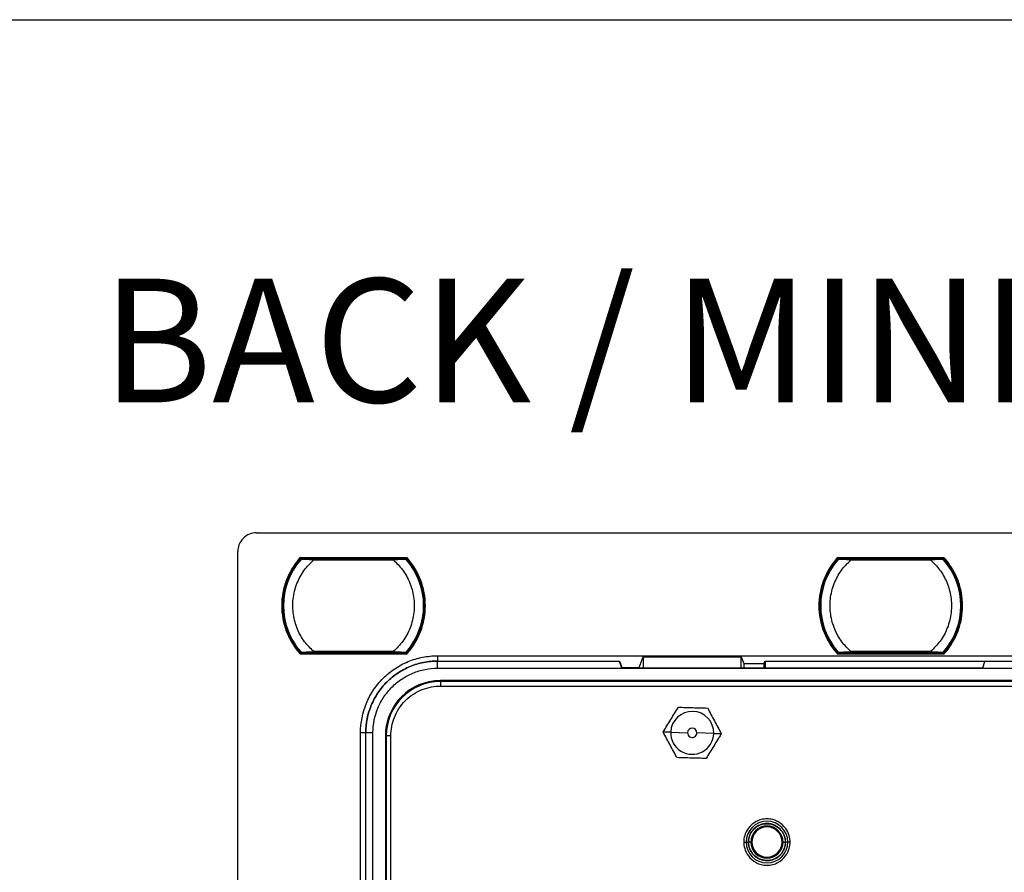
# Model space of a CAD drawing. Units: millimetres. Extents: x 69 to 1126, y 56 to 792.
# Drawn here: x 479 to 584, y 701 to 792 of the extents above; entities that cross this region are included whole.
import ezdxf

# ---------------------------------------------------------------- set-up
doc = ezdxf.new("R2010")
doc.units = ezdxf.units.MM
doc.layers.add('10', color=1, linetype='Continuous')
doc.layers.add('细实线层', color=7, linetype='Continuous')
doc.styles.add('SLDTEXTSTYLE0', font='TXT', dxfattribs={"width": 0.663})

msp = doc.modelspace()

# ---------------------------------------------------------------- linework, layer by layer
at = {"color": 7, "linetype": 'Continuous', "lineweight": 25}
for p, q in [((504.108, 737.463), (697.408, 737.463)), ((502.108, 443.363), (502.108, 735.463)), ((508.82, 734.838), (520.195, 734.838)), ((508.86, 734.748), (520.155, 734.748)), ((508.867, 734.733), (508.86, 734.748)), ((508.861, 734.726), (508.94, 734.655)), ((508.927, 734.657), (508.861, 734.716)), ((509.609, 734.737), (508.867, 734.733)), ((519.406, 734.737), (509.609, 734.737)), ((509.609, 734.737), (509.691, 734.663)), ((518.767, 734.663), (510.248, 734.663)), ((510.248, 734.573), (518.767, 734.573)), ((519.406, 734.737), (519.324, 734.663)), ((520.149, 734.733), (519.406, 734.737)), ((520.08, 734.659), (520.154, 734.726)), ((520.154, 734.716), (520.095, 734.663)), ((520.155, 734.748), (520.149, 734.733)), ((566.32, 734.838), (577.695, 734.838)), ((566.36, 734.748), (577.655, 734.748)), ((566.367, 734.733), (566.36, 734.748)), ((566.361, 734.726), (566.44, 734.655)), ((566.432, 734.653), (566.361, 734.716)), ((567.109, 734.737), (566.367, 734.733)), ((576.906, 734.737), (567.109, 734.737)), ((567.191, 734.663), (567.109, 734.737)), ((576.267, 734.663), (567.748, 734.663)), ((567.748, 734.573), (576.267, 734.573)), ((576.824, 734.663), (576.906, 734.737)), ((577.649, 734.733), (576.906, 734.737)), ((577.58, 734.659), (577.654, 734.726)), ((577.654, 734.716), (577.588, 734.657)), ((577.655, 734.748), (577.649, 734.733)), ((577.654, 734.726), (577.654, 734.716)), ((506.818, 729.663), (506.908, 729.663)), ((522.085, 729.663), (522.107, 729.663)), ((522.197, 729.663), (522.107, 729.663)), ((564.318, 729.663), (564.408, 729.663)), ((579.585, 729.663), (579.607, 729.663)), ((579.697, 729.663), (579.607, 729.663)), ((520.195, 724.488), (508.82, 724.488)), ((508.86, 724.578), (508.867, 724.593)), ((520.155, 724.578), (508.86, 724.578)), ((508.861, 724.61), (508.927, 724.669)), ((508.935, 724.667), (508.861, 724.6)), ((508.867, 724.593), (509.609, 724.589)), ((509.691, 724.663), (509.609, 724.589)), ((509.609, 724.589), (519.406, 724.589)), ((518.767, 724.753), (510.248, 724.753)), ((510.248, 724.663), (518.767, 724.663)), ((519.324, 724.663), (519.406, 724.589)), ((519.406, 724.589), (520.149, 724.593)), ((520.154, 724.6), (520.075, 724.671)), ((520.088, 724.669), (520.154, 724.61)), ((520.149, 724.593), (520.155, 724.578)), ((523.507, 724.313), (523.507, 723.749)), ((523.507, 724.313), (678.008, 724.313)), ((545.069, 723.045), (545.508, 724.207)), ((545.508, 724.207), (545.508, 723.028)), ((545.508, 724.207), (556.008, 724.207)), ((556.008, 724.207), (556.283, 723.477)), ((556.008, 723.028), (556.008, 724.207)), ((577.695, 724.488), (566.32, 724.488)), ((566.36, 724.578), (566.367, 724.593)), ((577.655, 724.578), (566.36, 724.578)), ((566.361, 724.61), (566.427, 724.669)), ((566.435, 724.667), (566.361, 724.6)), ((566.367, 724.593), (567.109, 724.589)), ((567.109, 724.589), (567.191, 724.663)), ((567.109, 724.589), (576.906, 724.589)), ((576.267, 724.753), (567.748, 724.753)), ((567.748, 724.663), (576.267, 724.663)), ((576.906, 724.589), (576.824, 724.663)), ((576.906, 724.589), (577.649, 724.593)), ((577.654, 724.6), (577.575, 724.671)), ((577.583, 724.674), (577.654, 724.61)), ((577.649, 724.593), (577.655, 724.578)), ((523.507, 722.98), (523.507, 723.749)), ((523.507, 723.749), (542.934, 723.749)), ((523.507, 723.749), (542.971, 723.749)), ((523.507, 722.98), (678.008, 722.98)), ((542.934, 723.749), (543.201, 723.028)), ((542.971, 723.749), (543.236, 723.045)), ((542.971, 723.749), (542.971, 723.649)), ((543.201, 723.028), (581.848, 723.028)), ((543.236, 723.045), (545.069, 723.045)), ((543.236, 723.045), (543.236, 723.028)), ((545.069, 723.028), (545.069, 723.045)), ((556.283, 723.477), (558.442, 723.477)), ((558.442, 723.477), (558.545, 723.749)), ((558.545, 723.749), (642.971, 723.749)), ((558.545, 723.749), (558.545, 723.028)), ((558.564, 723.702), (558.581, 723.749)), ((582.085, 723.702), (558.564, 723.702)), ((558.564, 723.702), (558.564, 723.028)), ((558.581, 723.749), (642.934, 723.749)), ((581.848, 723.028), (582.085, 723.702)), ((523.808, 721.658), (523.808, 721.554)), ((677.708, 721.658), (523.808, 721.658)), ((523.808, 721.554), (523.808, 721.062)), ((677.708, 721.554), (523.808, 721.554)), ((523.808, 721.062), (677.708, 721.062)), ((515.822, 716.063), (515.258, 716.063)), ((515.258, 462.763), (515.258, 716.063)), ((516.59, 716.063), (515.822, 716.063)), ((515.822, 462.763), (515.822, 716.063)), ((515.822, 462.763), (515.822, 716.063)), ((516.59, 462.763), (516.59, 716.063)), ((517.913, 715.763), (517.913, 463.063)), ((517.913, 715.763), (518.016, 715.763)), ((518.016, 715.763), (518.509, 715.763)), ((518.016, 715.763), (518.016, 463.063)), ((518.509, 463.063), (518.509, 715.763)), ((548.458, 716.126), (547.641, 716.149)), ((548.458, 716.126), (550.258, 716.077)), ((553.057, 716), (551.257, 716.049)), ((553.057, 716), (553.874, 715.977)), ((556.277, 704.372), (556.527, 704.372)), ((556.527, 704.372), (556.777, 704.372)), ((557.038, 704.372), (556.788, 704.372)), ((557.14, 704.372), (557.038, 704.372)), ((560.375, 704.372), (560.478, 704.372)), ((560.478, 704.372), (560.728, 704.372)), ((560.988, 704.372), (560.738, 704.372)), ((561.238, 704.372), (560.988, 704.372))]:
    msp.add_line(p, q, dxfattribs=at)
at = {"color": 7, "linetype": 'Continuous', "lineweight": 25, "flags": 128}
for points in [[(508.861, 734.726), (508.861, 734.721), (508.861, 734.716)], [(520.154, 734.716), (520.154, 734.722), (520.154, 734.726)], [(566.361, 734.726), (566.361, 734.721), (566.361, 734.716)], [(508.861, 724.61), (508.861, 724.604), (508.861, 724.6)], [(520.154, 724.6), (520.154, 724.605), (520.154, 724.61)], [(566.361, 724.61), (566.361, 724.604), (566.361, 724.6)], [(577.654, 724.6), (577.654, 724.605), (577.654, 724.61)]]:
    msp.add_lwpolyline(points, dxfattribs=at)
at = {"color": 7, "linetype": 'Continuous', "lineweight": 25}
for centre, radius, start, end in [((514.508, 729.663), 7.599, 138.00261, 180), ((514.508, 729.663), 7.577, 138.17157, 221.82843), ((514.508, 729.663), 7.5, 138.96398, 221.03602), ((514.508, 729.663), 7.5, 138.67672, 138.96398), ((514.508, 729.663), 7.5, 41.03602, 41.32326), ((514.508, 729.663), 7.577, 0, 41.82843), ((514.508, 729.663), 7.599, 0, 41.99739), ((514.508, 729.663), 7.5, 318.96398, 41.03602), ((572.008, 729.663), 7.599, 138.00261, 180), ((572.008, 729.663), 7.577, 138.17157, 221.82843), ((572.008, 729.663), 7.5, 138.96398, 221.03602), ((572.008, 729.663), 7.5, 138.67672, 138.96398), ((572.008, 729.663), 7.5, 41.03602, 41.32326), ((572.008, 729.663), 7.577, 0, 41.82843), ((572.008, 729.663), 7.599, 0, 41.99739), ((572.008, 729.663), 7.5, 318.96398, 41.03602), ((514.508, 729.663), 7.599, 180, 221.99739), ((514.508, 729.663), 7.577, 318.17157, 0), ((514.508, 729.663), 7.599, 318.00261, 0), ((572.008, 729.663), 7.599, 180, 221.99739), ((572.008, 729.663), 7.577, 318.17157, 0), ((572.008, 729.663), 7.599, 318.00261, 0), ((514.508, 729.663), 7.5, 221.03602, 221.32326), ((514.508, 729.663), 7.5, 318.6767, 318.96398), ((572.008, 729.663), 7.5, 221.03602, 221.32326), ((572.008, 729.663), 7.5, 318.6767, 318.96398), ((523.808, 715.763), 5.895, 90, 180), ((523.808, 715.763), 5.791, 90, 180), ((550.758, 716.063), 2.3, 358.4246, 178.4246), ((550.758, 716.063), 2.3, 178.4246, 358.4246), ((550.758, 716.063), 0.5, 358.4246, 178.4246), ((550.758, 716.063), 0.5, 178.4246, 358.4246), ((558.758, 704.372), 2.231, 0, 180), ((558.758, 704.372), 1.72, 0, 180), ((558.758, 704.372), 1.617, 0, 180), ((558.758, 704.372), 2.231, 180, 0), ((558.758, 704.372), 1.72, 180, 0), ((558.758, 704.372), 1.617, 180, 0)]:
    msp.add_arc(centre, radius, start, end, dxfattribs=at)
for points, knots in [([(504.108, 737.463), (503.872, 737.463), (503.618, 737.42), (503.125, 737.225), (502.889, 737.073), (502.498, 736.682), (502.345, 736.445), (502.151, 735.953), (502.108, 735.699), (502.108, 735.463)], [0, 0, 0, 0, 0.25, 0.25, 0.5, 0.5, 0.75, 0.75, 1, 1, 1, 1]), ([(508.82, 734.838), (508.509, 734.496), (508.224, 734.12), (507.723, 733.313), (507.509, 732.883), (507.164, 731.991), (507.033, 731.529), (506.86, 730.596), (506.818, 730.125), (506.818, 729.663)], [0, 0, 0, 0, 0.25, 0.25, 0.5, 0.5, 0.75, 0.75, 1, 1, 1, 1]), ([(510.248, 724.753), (509.906, 725.091), (509.196, 725.792), (508.444, 727.156), (508.006, 728.717), (507.975, 730.4), (508.381, 732.029), (509.146, 733.478), (509.89, 734.217), (510.248, 734.573)], [0, 0, 0, 0, 0.1293037, 0.2686536, 0.4149434, 0.5639299, 0.7177146, 0.8642962, 1, 1, 1, 1]), ([(508.82, 734.838), (508.824, 734.828), (508.832, 734.811), (508.841, 734.789), (508.846, 734.779), (508.848, 734.774)], [0, 0, 0, 0, 0.4098106, 0.743093, 1, 1, 1, 1]), ([(508.848, 734.774), (508.852, 734.767), (508.858, 734.752), (508.859, 734.749), (508.86, 734.748)], [0, 0, 0, 0, 0.5202994, 1, 1, 1, 1]), ([(508.888, 734.629), (508.885, 734.626), (508.881, 734.621), (508.877, 734.617), (508.875, 734.615)], [0, 0, 0, 0, 0.5584143, 1, 1, 1, 1]), ([(508.891, 734.633), (508.891, 734.632), (508.89, 734.632), (508.889, 734.63), (508.888, 734.629)], [0, 0, 0, 0, 0.5340398, 1, 1, 1, 1]), ([(508.959, 734.663), (508.952, 734.663), (508.94, 734.662), (508.922, 734.656), (508.905, 734.646), (508.896, 734.637), (508.891, 734.633)], [0, 0, 0, 0, 0.2499954, 0.4999885, 0.7499579, 1, 1, 1, 1]), ([(510.248, 734.573), (510.099, 734.58), (509.798, 734.594), (509.442, 734.61), (509.194, 734.62), (509.039, 734.627), (508.925, 734.631), (508.903, 734.632), (508.891, 734.633)], [0, 0, 0, 0, 0.2453326, 0.4927929, 0.6182604, 0.7445539, 0.8722015, 1, 1, 1, 1]), ([(508.959, 734.663), (508.979, 734.663), (509.02, 734.663), (509.234, 734.663), (509.517, 734.663), (509.862, 734.663), (510.116, 734.663), (510.248, 734.663)], [0, 0, 0, 0, 0.1825415, 0.3678549, 0.5551817, 0.7679318, 1, 1, 1, 1]), ([(518.767, 734.663), (518.929, 734.663), (519.251, 734.663), (519.664, 734.663), (519.975, 734.663), (520.029, 734.663), (520.056, 734.663)], [0, 0, 0, 0, 0.28348772, 0.56475943, 0.78263558, 1, 1, 1, 1]), ([(520.124, 734.633), (520.113, 734.632), (520.091, 734.631), (519.977, 734.627), (519.821, 734.62), (519.575, 734.61), (519.218, 734.594), (518.917, 734.58), (518.767, 734.573)], [0, 0, 0, 0, 0.1280359, 0.2554488, 0.3819514, 0.507027, 0.7536161, 1, 1, 1, 1]), ([(518.767, 734.573), (519.109, 734.235), (519.819, 733.534), (520.571, 732.17), (521.01, 730.609), (521.04, 728.926), (520.635, 727.298), (519.869, 725.848), (519.125, 725.109), (518.767, 724.753)], [0, 0, 0, 0, 0.1293037, 0.2686536, 0.4149434, 0.5639299, 0.7177146, 0.8642962, 1, 1, 1, 1]), ([(520.056, 734.663), (520.063, 734.663), (520.075, 734.662), (520.094, 734.656), (520.11, 734.646), (520.119, 734.637), (520.124, 734.633)], [0, 0, 0, 0, 0.2500421, 0.5000115, 0.7500046, 1, 1, 1, 1]), ([(520.127, 734.629), (520.126, 734.63), (520.124, 734.632), (520.124, 734.632), (520.124, 734.633)], [0, 0, 0, 0, 0.58271827, 1, 1, 1, 1]), ([(520.14, 734.615), (520.138, 734.618), (520.134, 734.622), (520.129, 734.627), (520.127, 734.629)], [0, 0, 0, 0, 0.5614891, 1, 1, 1, 1]), ([(520.167, 734.774), (520.17, 734.782), (520.179, 734.8), (520.189, 734.824), (520.195, 734.838)], [0, 0, 0, 0, 0.414417, 1, 1, 1, 1]), ([(522.197, 729.663), (522.197, 730.125), (522.155, 730.596), (521.982, 731.529), (521.852, 731.991), (521.506, 732.883), (521.292, 733.313), (520.792, 734.12), (520.506, 734.496), (520.195, 734.838)], [0, 0, 0, 0, 0.25, 0.25, 0.5, 0.5, 0.75, 0.75, 1, 1, 1, 1]), ([(566.32, 734.838), (566.009, 734.496), (565.724, 734.12), (565.223, 733.313), (565.009, 732.883), (564.664, 731.991), (564.533, 731.529), (564.36, 730.596), (564.318, 730.125), (564.318, 729.663)], [0, 0, 0, 0, 0.25, 0.25, 0.5, 0.5, 0.75, 0.75, 1, 1, 1, 1]), ([(567.748, 724.753), (567.406, 725.091), (566.696, 725.792), (565.944, 727.156), (565.506, 728.717), (565.475, 730.4), (565.881, 732.029), (566.646, 733.478), (567.39, 734.217), (567.748, 734.573)], [0, 0, 0, 0, 0.1293037, 0.2686536, 0.4149434, 0.5639299, 0.7177146, 0.8642962, 1, 1, 1, 1]), ([(566.32, 734.838), (566.324, 734.828), (566.332, 734.811), (566.341, 734.789), (566.346, 734.779), (566.348, 734.774)], [0, 0, 0, 0, 0.40981058, 0.74309304, 1, 1, 1, 1]), ([(566.348, 734.774), (566.352, 734.767), (566.358, 734.752), (566.359, 734.749), (566.36, 734.748)], [0, 0, 0, 0, 0.5202994, 1, 1, 1, 1]), ([(566.388, 734.629), (566.385, 734.626), (566.381, 734.621), (566.377, 734.617), (566.375, 734.615)], [0, 0, 0, 0, 0.5584143, 1, 1, 1, 1]), ([(566.391, 734.633), (566.391, 734.632), (566.39, 734.632), (566.389, 734.63), (566.388, 734.629)], [0, 0, 0, 0, 0.5340398, 1, 1, 1, 1]), ([(566.459, 734.663), (566.452, 734.663), (566.44, 734.662), (566.422, 734.656), (566.405, 734.646), (566.396, 734.637), (566.391, 734.633)], [0, 0, 0, 0, 0.2499954, 0.4999885, 0.7499579, 1, 1, 1, 1]), ([(567.748, 734.573), (567.599, 734.58), (567.298, 734.594), (566.942, 734.61), (566.694, 734.62), (566.539, 734.627), (566.425, 734.631), (566.403, 734.632), (566.391, 734.633)], [0, 0, 0, 0, 0.2453326, 0.49279289, 0.61826035, 0.7445539, 0.8722015, 1, 1, 1, 1]), ([(566.47, 734.66), (566.469, 734.66), (566.466, 734.66), (566.457, 734.658), (566.444, 734.656), (566.429, 734.652), (566.421, 734.649), (566.418, 734.647)], [0, 0, 0, 0, 0.1232737, 0.2479277, 0.5137191, 0.8159621, 1, 1, 1, 1]), ([(566.459, 734.663), (566.479, 734.663), (566.52, 734.663), (566.734, 734.663), (567.017, 734.663), (567.362, 734.663), (567.616, 734.663), (567.748, 734.663)], [0, 0, 0, 0, 0.18254146, 0.3678549, 0.5551817, 0.76793179, 1, 1, 1, 1]), ([(576.267, 734.663), (576.429, 734.663), (576.751, 734.663), (577.164, 734.663), (577.475, 734.663), (577.529, 734.663), (577.556, 734.663)], [0, 0, 0, 0, 0.2834877, 0.5647594, 0.7826356, 1, 1, 1, 1]), ([(577.624, 734.633), (577.613, 734.632), (577.591, 734.631), (577.477, 734.627), (577.321, 734.62), (577.075, 734.61), (576.718, 734.594), (576.417, 734.58), (576.267, 734.573)], [0, 0, 0, 0, 0.12803587, 0.25544879, 0.38195141, 0.50702704, 0.75361614, 1, 1, 1, 1]), ([(576.267, 734.573), (576.609, 734.235), (577.319, 733.534), (578.071, 732.17), (578.51, 730.609), (578.54, 728.926), (578.135, 727.298), (577.369, 725.848), (576.625, 725.109), (576.267, 724.753)], [0, 0, 0, 0, 0.1293037, 0.2686536, 0.4149434, 0.5639299, 0.7177146, 0.8642962, 1, 1, 1, 1]), ([(577.556, 734.663), (577.563, 734.663), (577.575, 734.662), (577.594, 734.656), (577.61, 734.646), (577.619, 734.637), (577.624, 734.633)], [0, 0, 0, 0, 0.25004212, 0.50001145, 0.7500046, 1, 1, 1, 1]), ([(577.627, 734.629), (577.626, 734.63), (577.624, 734.632), (577.624, 734.632), (577.624, 734.633)], [0, 0, 0, 0, 0.5827183, 1, 1, 1, 1]), ([(577.64, 734.615), (577.638, 734.618), (577.634, 734.622), (577.629, 734.627), (577.627, 734.629)], [0, 0, 0, 0, 0.5614891, 1, 1, 1, 1]), ([(577.667, 734.774), (577.67, 734.782), (577.679, 734.8), (577.689, 734.824), (577.695, 734.838)], [0, 0, 0, 0, 0.41441703, 1, 1, 1, 1]), ([(579.697, 729.663), (579.697, 730.125), (579.655, 730.596), (579.482, 731.529), (579.352, 731.991), (579.006, 732.883), (578.792, 733.313), (578.292, 734.12), (578.006, 734.496), (577.695, 734.838)], [0, 0, 0, 0, 0.25, 0.25, 0.5, 0.5, 0.75, 0.75, 1, 1, 1, 1]), ([(506.818, 729.663), (506.818, 729.201), (506.86, 728.73), (507.033, 727.798), (507.164, 727.335), (507.509, 726.443), (507.723, 726.013), (508.224, 725.207), (508.509, 724.83), (508.82, 724.488)], [0, 0, 0, 0, 0.25, 0.25, 0.5, 0.5, 0.75, 0.75, 1, 1, 1, 1]), ([(520.195, 724.488), (520.506, 724.83), (520.792, 725.207), (521.292, 726.013), (521.506, 726.443), (521.852, 727.335), (521.982, 727.798), (522.155, 728.73), (522.197, 729.201), (522.197, 729.663)], [0, 0, 0, 0, 0.25, 0.25, 0.5, 0.5, 0.75, 0.75, 1, 1, 1, 1]), ([(564.318, 729.663), (564.318, 729.201), (564.36, 728.73), (564.533, 727.798), (564.664, 727.335), (565.009, 726.443), (565.223, 726.013), (565.724, 725.207), (566.009, 724.83), (566.32, 724.488)], [0, 0, 0, 0, 0.25, 0.25, 0.5, 0.5, 0.75, 0.75, 1, 1, 1, 1]), ([(577.695, 724.488), (578.006, 724.83), (578.292, 725.207), (578.792, 726.013), (579.006, 726.443), (579.352, 727.335), (579.482, 727.798), (579.655, 728.73), (579.697, 729.201), (579.697, 729.663)], [0, 0, 0, 0, 0.25, 0.25, 0.5, 0.5, 0.75, 0.75, 1, 1, 1, 1]), ([(508.848, 724.552), (508.845, 724.544), (508.836, 724.526), (508.826, 724.502), (508.82, 724.488)], [0, 0, 0, 0, 0.41441703, 1, 1, 1, 1]), ([(508.875, 724.711), (508.877, 724.708), (508.881, 724.704), (508.886, 724.699), (508.888, 724.697)], [0, 0, 0, 0, 0.560697, 1, 1, 1, 1]), ([(508.888, 724.697), (508.889, 724.696), (508.891, 724.694), (508.891, 724.694), (508.891, 724.693)], [0, 0, 0, 0, 0.5827195, 1, 1, 1, 1]), ([(508.891, 724.693), (508.903, 724.694), (508.925, 724.695), (509.039, 724.699), (509.194, 724.706), (509.442, 724.716), (509.798, 724.732), (510.099, 724.746), (510.248, 724.753)], [0, 0, 0, 0, 0.1277985, 0.2554461, 0.3817396, 0.5072071, 0.7546674, 1, 1, 1, 1]), ([(508.959, 724.663), (508.952, 724.663), (508.94, 724.664), (508.922, 724.67), (508.905, 724.68), (508.896, 724.689), (508.891, 724.693)], [0, 0, 0, 0, 0.2500421, 0.5000115, 0.7500046, 1, 1, 1, 1]), ([(510.248, 724.663), (510.082, 724.663), (509.759, 724.663), (509.348, 724.663), (509.042, 724.663), (508.986, 724.663), (508.959, 724.663)], [0, 0, 0, 0, 0.2915917, 0.5646909, 0.7831498, 1, 1, 1, 1]), ([(515.258, 716.063), (515.258, 717.148), (515.476, 718.235), (515.991, 719.475), (516.106, 719.718), (516.361, 720.193), (516.502, 720.427), (516.954, 721.103), (517.295, 721.518), (518.056, 722.279), (518.48, 722.626), (519.377, 723.224), (519.85, 723.478), (520.599, 723.788), (520.857, 723.88), (521.375, 724.037), (521.636, 724.102), (522.427, 724.259), (522.962, 724.313), (523.507, 724.313)], [0, 0, 0, 0, 0.25, 0.25, 0.3125, 0.3125, 0.375, 0.375, 0.5, 0.5, 0.625, 0.625, 0.75, 0.75, 0.8125, 0.8125, 0.875, 0.875, 1, 1, 1, 1]), ([(518.767, 724.753), (518.916, 724.746), (519.217, 724.732), (519.573, 724.716), (519.822, 724.706), (519.976, 724.699), (520.09, 724.695), (520.112, 724.694), (520.124, 724.693)], [0, 0, 0, 0, 0.2453287, 0.4927861, 0.6182531, 0.7445485, 0.8722002, 1, 1, 1, 1]), ([(520.056, 724.663), (520.036, 724.663), (519.995, 724.663), (519.781, 724.663), (519.498, 724.663), (519.153, 724.663), (518.899, 724.663), (518.767, 724.663)], [0, 0, 0, 0, 0.1825437, 0.3678608, 0.5551905, 0.7679413, 1, 1, 1, 1]), ([(520.045, 724.666), (520.047, 724.666), (520.05, 724.667), (520.058, 724.668), (520.071, 724.67), (520.089, 724.675), (520.1, 724.68), (520.106, 724.682)], [0, 0, 0, 0, 0.1059306, 0.2129834, 0.4410562, 0.7008165, 1, 1, 1, 1]), ([(520.056, 724.663), (520.063, 724.663), (520.075, 724.664), (520.094, 724.67), (520.11, 724.68), (520.119, 724.689), (520.124, 724.693)], [0, 0, 0, 0, 0.2499954, 0.4999885, 0.7499579, 1, 1, 1, 1]), ([(520.121, 724.694), (520.123, 724.696), (520.132, 724.702), (520.138, 724.709), (520.142, 724.714)], [0, 0, 0, 0, 0.3023751, 1, 1, 1, 1]), ([(520.124, 724.693), (520.124, 724.694), (520.125, 724.694), (520.127, 724.696), (520.127, 724.697)], [0, 0, 0, 0, 0.5340398, 1, 1, 1, 1]), ([(520.127, 724.697), (520.13, 724.7), (520.135, 724.705), (520.138, 724.709), (520.14, 724.711)], [0, 0, 0, 0, 0.5583254, 1, 1, 1, 1]), ([(520.167, 724.552), (520.164, 724.56), (520.157, 724.574), (520.156, 724.577), (520.155, 724.578)], [0, 0, 0, 0, 0.5202994, 1, 1, 1, 1]), ([(520.195, 724.488), (520.191, 724.498), (520.183, 724.515), (520.174, 724.537), (520.169, 724.547), (520.167, 724.552)], [0, 0, 0, 0, 0.4098106, 0.743093, 1, 1, 1, 1]), ([(566.348, 724.552), (566.345, 724.544), (566.336, 724.526), (566.326, 724.502), (566.32, 724.488)], [0, 0, 0, 0, 0.414417, 1, 1, 1, 1]), ([(566.375, 724.711), (566.377, 724.708), (566.381, 724.704), (566.386, 724.699), (566.388, 724.697)], [0, 0, 0, 0, 0.560697, 1, 1, 1, 1]), ([(566.388, 724.697), (566.389, 724.696), (566.391, 724.694), (566.391, 724.694), (566.391, 724.693)], [0, 0, 0, 0, 0.5827195, 1, 1, 1, 1]), ([(566.391, 724.693), (566.403, 724.694), (566.425, 724.695), (566.539, 724.699), (566.694, 724.706), (566.942, 724.716), (567.298, 724.732), (567.599, 724.746), (567.748, 724.753)], [0, 0, 0, 0, 0.1277985, 0.2554461, 0.3817396, 0.5072071, 0.7546674, 1, 1, 1, 1]), ([(566.459, 724.663), (566.452, 724.663), (566.44, 724.664), (566.422, 724.67), (566.405, 724.68), (566.396, 724.689), (566.391, 724.693)], [0, 0, 0, 0, 0.2500421, 0.5000115, 0.7500046, 1, 1, 1, 1]), ([(567.748, 724.663), (567.582, 724.663), (567.259, 724.663), (566.848, 724.663), (566.542, 724.663), (566.486, 724.663), (566.459, 724.663)], [0, 0, 0, 0, 0.2915917, 0.5646909, 0.7831498, 1, 1, 1, 1]), ([(576.267, 724.753), (576.416, 724.746), (576.717, 724.732), (577.073, 724.716), (577.322, 724.706), (577.476, 724.699), (577.59, 724.695), (577.612, 724.694), (577.624, 724.693)], [0, 0, 0, 0, 0.2453287, 0.4927861, 0.6182531, 0.7445485, 0.8722002, 1, 1, 1, 1]), ([(577.556, 724.663), (577.536, 724.663), (577.495, 724.663), (577.281, 724.663), (576.998, 724.663), (576.653, 724.663), (576.399, 724.663), (576.267, 724.663)], [0, 0, 0, 0, 0.18254367, 0.36786083, 0.55519048, 0.76794131, 1, 1, 1, 1]), ([(577.545, 724.666), (577.547, 724.666), (577.55, 724.667), (577.558, 724.668), (577.571, 724.67), (577.589, 724.675), (577.6, 724.68), (577.606, 724.682)], [0, 0, 0, 0, 0.1059306, 0.2129834, 0.4410562, 0.7008165, 1, 1, 1, 1]), ([(577.556, 724.663), (577.563, 724.663), (577.575, 724.664), (577.594, 724.67), (577.61, 724.68), (577.619, 724.689), (577.624, 724.693)], [0, 0, 0, 0, 0.2499954, 0.4999885, 0.7499579, 1, 1, 1, 1]), ([(577.624, 724.693), (577.624, 724.694), (577.625, 724.694), (577.627, 724.696), (577.627, 724.697)], [0, 0, 0, 0, 0.53403977, 1, 1, 1, 1]), ([(577.627, 724.697), (577.63, 724.7), (577.635, 724.705), (577.638, 724.709), (577.64, 724.711)], [0, 0, 0, 0, 0.5583254, 1, 1, 1, 1]), ([(577.667, 724.552), (577.664, 724.56), (577.657, 724.574), (577.656, 724.577), (577.655, 724.578)], [0, 0, 0, 0, 0.5202994, 1, 1, 1, 1]), ([(577.695, 724.488), (577.691, 724.498), (577.683, 724.515), (577.674, 724.537), (577.669, 724.547), (577.667, 724.552)], [0, 0, 0, 0, 0.4098106, 0.743093, 1, 1, 1, 1]), ([(515.822, 716.063), (515.822, 717.073), (516.026, 718.087), (516.601, 719.472), (516.84, 719.919), (517.402, 720.758), (517.72, 721.145), (518.428, 721.853), (518.824, 722.177), (519.66, 722.735), (520.101, 722.971), (521.03, 723.356), (521.519, 723.503), (522.501, 723.698), (523, 723.749), (523.507, 723.749)], [0, 0, 0, 0, 0.25, 0.25, 0.375, 0.375, 0.5, 0.5, 0.625, 0.625, 0.75, 0.75, 0.875, 0.875, 1, 1, 1, 1]), ([(523.507, 723.749), (523, 723.749), (522.501, 723.698), (521.764, 723.552), (521.521, 723.491), (521.038, 723.345), (520.798, 723.26), (520.101, 722.971), (519.66, 722.735), (518.824, 722.177), (518.428, 721.853), (517.72, 721.145), (517.402, 720.758), (516.981, 720.129), (516.85, 719.911), (516.612, 719.467), (516.505, 719.241), (516.026, 718.087), (515.822, 717.073), (515.822, 716.063)], [0, 0, 0, 0, 0.125, 0.125, 0.1875, 0.1875, 0.25, 0.25, 0.375, 0.375, 0.5, 0.5, 0.625, 0.625, 0.6875, 0.6875, 0.75, 0.75, 1, 1, 1, 1]), ([(516.59, 716.063), (516.59, 716.97), (516.775, 717.887), (517.291, 719.13), (517.507, 719.533), (518.013, 720.289), (518.299, 720.638), (518.935, 721.274), (519.292, 721.566), (520.044, 722.068), (520.442, 722.281), (521.277, 722.627), (521.717, 722.759), (522.602, 722.935), (523.051, 722.98), (523.507, 722.98)], [0, 0, 0, 0, 0.25, 0.25, 0.375, 0.375, 0.5, 0.5, 0.625, 0.625, 0.75, 0.75, 0.875, 0.875, 1, 1, 1, 1]), ([(556.283, 723.477), (556.286, 723.448), (556.291, 723.41), (556.294, 723.101), (556.295, 723.028)], [0, 0, 0, 0, 0.7608857, 1, 1, 1, 1]), ([(558.442, 723.477), (558.44, 723.453), (558.436, 723.403), (558.432, 723.245), (558.43, 723.059), (558.429, 723.028)], [0, 0, 0, 0, 0.4476352, 0.9051467, 1, 1, 1, 1]), ([(518.509, 715.763), (518.509, 716.387), (518.623, 717.061), (519.01, 718.04), (519.175, 718.36), (519.571, 718.965), (519.802, 719.251), (520.319, 719.768), (520.605, 720), (521.211, 720.396), (521.531, 720.561), (522.509, 720.948), (523.183, 721.062), (523.808, 721.062)], [0, 0, 0, 0, 0.25, 0.25, 0.375, 0.375, 0.5, 0.5, 0.625, 0.625, 0.75, 0.75, 1, 1, 1, 1]), ([(547.641, 716.149), (547.913, 716.591), (548.457, 717.476), (549.001, 718.361), (549.274, 718.805)], [0, 0, 0, 0, 0.4990677, 1, 1, 1, 1]), ([(549.274, 718.805), (549.793, 718.791), (550.832, 718.762), (551.871, 718.733), (552.39, 718.719)], [0, 0, 0, 0, 0.5001731, 1, 1, 1, 1]), ([(552.39, 718.719), (552.637, 718.263), (553.132, 717.349), (553.626, 716.435), (553.874, 715.977)], [0, 0, 0, 0, 0.4990677, 1, 1, 1, 1]), ([(549.125, 713.407), (548.878, 713.863), (548.384, 714.777), (547.889, 715.691), (547.641, 716.149)], [0, 0, 0, 0, 0.4990677, 1, 1, 1, 1]), ([(553.874, 715.977), (553.603, 715.535), (553.058, 714.65), (552.514, 713.765), (552.242, 713.321)], [0, 0, 0, 0, 0.4990677, 1, 1, 1, 1]), ([(552.242, 713.321), (551.722, 713.335), (550.683, 713.364), (549.644, 713.393), (549.125, 713.407)], [0, 0, 0, 0, 0.5001731, 1, 1, 1, 1]), ([(561.238, 704.372), (561.238, 704.579), (561.213, 704.813), (561.065, 705.321), (560.941, 705.596), (560.544, 706.126), (560.268, 706.378), (559.753, 706.653), (559.566, 706.727), (559.171, 706.827), (558.964, 706.853), (558.551, 706.853), (558.344, 706.827), (557.95, 706.727), (557.762, 706.653), (557.247, 706.378), (556.971, 706.126), (556.574, 705.596), (556.45, 705.321), (556.302, 704.813), (556.277, 704.579), (556.277, 704.372)], [0, 0, 0, 0, 0.125, 0.125, 0.25, 0.25, 0.375, 0.375, 0.4375, 0.4375, 0.5, 0.5, 0.5625, 0.5625, 0.625, 0.625, 0.75, 0.75, 0.875, 0.875, 1, 1, 1, 1]), ([(560.738, 704.372), (560.738, 704.498), (560.721, 704.684), (560.67, 704.895), (560.642, 704.984), (560.622, 705.043), (560.612, 705.07), (560.499, 705.356), (560.351, 705.58), (560.062, 705.87), (559.905, 705.997), (559.703, 706.116), (559.596, 706.168), (559.55, 706.188), (559.518, 706.201), (559.501, 706.208), (559.253, 706.307), (559.009, 706.353), (558.632, 706.353), (558.446, 706.336), (558.236, 706.285), (558.146, 706.257), (558.087, 706.237), (558.06, 706.227), (557.774, 706.114), (557.55, 705.966), (557.26, 705.677), (557.133, 705.52), (557.014, 705.318), (556.962, 705.211), (556.942, 705.165), (556.929, 705.133), (556.922, 705.116), (556.823, 704.868), (556.777, 704.625), (556.777, 704.372)], [0, 0, 0, 0, 0.0625, 0.09375, 0.109375, 0.109375, 0.125, 0.125, 0.25, 0.25, 0.3125, 0.34375, 0.359375, 0.3671875, 0.3671875, 0.375, 0.375, 0.5, 0.5, 0.5625, 0.59375, 0.609375, 0.609375, 0.625, 0.625, 0.75, 0.75, 0.8125, 0.84375, 0.859375, 0.8671875, 0.8671875, 0.875, 0.875, 1, 1, 1, 1]), ([(556.788, 704.372), (556.788, 704.498), (556.805, 704.682), (556.855, 704.892), (556.883, 704.98), (556.904, 705.039), (556.913, 705.066), (557.026, 705.35), (557.173, 705.573), (557.461, 705.862), (557.616, 705.988), (557.818, 706.106), (557.923, 706.158), (557.97, 706.178), (558.001, 706.191), (558.018, 706.198), (558.265, 706.296), (558.507, 706.342), (558.883, 706.342), (559.067, 706.325), (559.277, 706.275), (559.365, 706.247), (559.424, 706.226), (559.451, 706.217), (559.735, 706.104), (559.958, 705.957), (560.247, 705.669), (560.374, 705.514), (560.491, 705.312), (560.543, 705.207), (560.563, 705.16), (560.577, 705.129), (560.584, 705.112), (560.681, 704.865), (560.728, 704.623), (560.728, 704.372)], [0, 0, 0, 0, 0.0625, 0.09375, 0.109375, 0.109375, 0.125, 0.125, 0.25, 0.25, 0.3125, 0.34375, 0.359375, 0.3671875, 0.3671875, 0.375, 0.375, 0.5, 0.5, 0.5625, 0.59375, 0.609375, 0.609375, 0.625, 0.625, 0.75, 0.75, 0.8125, 0.84375, 0.859375, 0.8671875, 0.8671875, 0.875, 0.875, 1, 1, 1, 1]), ([(556.277, 704.372), (556.277, 704.166), (556.302, 703.932), (556.45, 703.424), (556.574, 703.149), (556.971, 702.619), (557.247, 702.367), (557.762, 702.092), (557.95, 702.018), (558.344, 701.918), (558.551, 701.892), (558.964, 701.892), (559.171, 701.918), (559.566, 702.018), (559.753, 702.092), (560.268, 702.367), (560.544, 702.619), (560.941, 703.149), (561.065, 703.424), (561.213, 703.932), (561.238, 704.166), (561.238, 704.372)], [0, 0, 0, 0, 0.125, 0.125, 0.25, 0.25, 0.375, 0.375, 0.4375, 0.4375, 0.5, 0.5, 0.5625, 0.5625, 0.625, 0.625, 0.75, 0.75, 0.875, 0.875, 1, 1, 1, 1]), ([(556.777, 704.372), (556.777, 704.247), (556.794, 704.061), (556.845, 703.85), (556.873, 703.761), (556.893, 703.702), (556.903, 703.675), (557.016, 703.389), (557.164, 703.165), (557.453, 702.875), (557.61, 702.748), (557.812, 702.629), (557.919, 702.577), (557.965, 702.557), (557.997, 702.543), (558.014, 702.536), (558.262, 702.438), (558.506, 702.392), (558.883, 702.391), (559.069, 702.409), (559.28, 702.46), (559.369, 702.488), (559.428, 702.508), (559.455, 702.518), (559.741, 702.631), (559.965, 702.779), (560.255, 703.068), (560.382, 703.225), (560.501, 703.427), (560.553, 703.534), (560.573, 703.58), (560.587, 703.612), (560.594, 703.629), (560.692, 703.877), (560.738, 704.12), (560.738, 704.372)], [0, 0, 0, 0, 0.0625, 0.09375, 0.109375, 0.109375, 0.125, 0.125, 0.25, 0.25, 0.3125, 0.34375, 0.359375, 0.3671875, 0.3671875, 0.375, 0.375, 0.5, 0.5, 0.5625, 0.59375, 0.609375, 0.609375, 0.625, 0.625, 0.75, 0.75, 0.8125, 0.84375, 0.859375, 0.8671875, 0.8671875, 0.875, 0.875, 1, 1, 1, 1]), ([(560.728, 704.372), (560.728, 704.247), (560.71, 704.063), (560.66, 703.853), (560.632, 703.765), (560.612, 703.706), (560.602, 703.679), (560.489, 703.395), (560.343, 703.172), (560.055, 702.883), (559.899, 702.756), (559.698, 702.639), (559.592, 702.587), (559.545, 702.567), (559.514, 702.553), (559.497, 702.547), (559.25, 702.449), (559.008, 702.402), (558.632, 702.402), (558.448, 702.42), (558.238, 702.47), (558.15, 702.498), (558.091, 702.518), (558.064, 702.528), (557.78, 702.641), (557.557, 702.787), (557.269, 703.075), (557.142, 703.231), (557.024, 703.432), (556.972, 703.538), (556.952, 703.585), (556.939, 703.616), (556.932, 703.633), (556.834, 703.88), (556.788, 704.122), (556.788, 704.372)], [0, 0, 0, 0, 0.0625, 0.09375, 0.109375, 0.109375, 0.125, 0.125, 0.25, 0.25, 0.3125, 0.34375, 0.359375, 0.3671875, 0.3671875, 0.375, 0.375, 0.5, 0.5, 0.5625, 0.59375, 0.609375, 0.609375, 0.625, 0.625, 0.75, 0.75, 0.8125, 0.84375, 0.859375, 0.8671875, 0.8671875, 0.875, 0.875, 1, 1, 1, 1])]:
    msp.add_open_spline(points, degree=3, knots=knots, dxfattribs=at)
for points in [[(508.867, 734.733), (508.865, 734.731), (508.863, 734.728), (508.861, 734.726)], [(510.248, 734.663), (510.248, 734.663), (510.248, 734.662), (510.248, 734.657), (510.248, 734.648), (510.248, 734.641), (510.248, 734.637)], [(510.248, 734.637), (510.248, 734.632), (510.248, 734.623), (510.248, 734.608), (510.248, 734.591), (510.248, 734.579), (510.248, 734.573)], [(518.767, 734.637), (518.767, 734.641), (518.767, 734.648), (518.767, 734.657), (518.767, 734.662), (518.767, 734.663), (518.767, 734.663)], [(518.767, 734.573), (518.767, 734.579), (518.767, 734.591), (518.767, 734.608), (518.767, 734.623), (518.767, 734.632), (518.767, 734.637)], [(520.154, 734.726), (520.152, 734.728), (520.15, 734.731), (520.149, 734.733)], [(520.155, 734.748), (520.155, 734.748), (520.16, 734.758), (520.167, 734.774)], [(566.367, 734.733), (566.365, 734.731), (566.363, 734.728), (566.361, 734.726)], [(567.748, 734.663), (567.748, 734.663), (567.748, 734.662), (567.748, 734.657), (567.748, 734.648), (567.748, 734.641), (567.748, 734.637)], [(567.748, 734.637), (567.748, 734.632), (567.748, 734.623), (567.748, 734.608), (567.748, 734.591), (567.748, 734.579), (567.748, 734.573)], [(576.267, 734.637), (576.267, 734.641), (576.267, 734.648), (576.267, 734.657), (576.267, 734.662), (576.267, 734.663), (576.267, 734.663)], [(576.267, 734.573), (576.267, 734.579), (576.267, 734.591), (576.267, 734.608), (576.267, 734.623), (576.267, 734.632), (576.267, 734.637)], [(577.654, 734.726), (577.652, 734.728), (577.65, 734.731), (577.649, 734.733)], [(577.655, 734.748), (577.655, 734.748), (577.66, 734.758), (577.667, 734.774)], [(508.86, 724.578), (508.86, 724.578), (508.855, 724.568), (508.848, 724.552)], [(508.861, 724.6), (508.863, 724.598), (508.865, 724.595), (508.867, 724.593)], [(510.248, 724.753), (510.248, 724.747), (510.248, 724.735), (510.248, 724.718), (510.248, 724.703), (510.248, 724.694), (510.248, 724.689)], [(510.248, 724.689), (510.248, 724.685), (510.248, 724.678), (510.248, 724.669), (510.248, 724.664), (510.248, 724.663), (510.248, 724.663)], [(518.767, 724.689), (518.767, 724.694), (518.767, 724.703), (518.767, 724.718), (518.767, 724.735), (518.767, 724.747), (518.767, 724.753)], [(518.767, 724.663), (518.767, 724.663), (518.767, 724.664), (518.767, 724.669), (518.767, 724.678), (518.767, 724.685), (518.767, 724.689)], [(520.149, 724.593), (520.15, 724.595), (520.152, 724.598), (520.154, 724.6)], [(566.36, 724.578), (566.36, 724.578), (566.355, 724.568), (566.348, 724.552)], [(566.361, 724.6), (566.363, 724.598), (566.365, 724.595), (566.367, 724.593)], [(567.748, 724.753), (567.748, 724.747), (567.748, 724.735), (567.748, 724.718), (567.748, 724.703), (567.748, 724.694), (567.748, 724.689)], [(567.748, 724.689), (567.748, 724.685), (567.748, 724.678), (567.748, 724.669), (567.748, 724.664), (567.748, 724.663), (567.748, 724.663)], [(576.267, 724.689), (576.267, 724.694), (576.267, 724.703), (576.267, 724.718), (576.267, 724.735), (576.267, 724.747), (576.267, 724.753)], [(576.267, 724.663), (576.267, 724.663), (576.267, 724.664), (576.267, 724.669), (576.267, 724.678), (576.267, 724.685), (576.267, 724.689)], [(577.649, 724.593), (577.65, 724.595), (577.652, 724.598), (577.654, 724.6)]]:
    msp.add_open_spline(points, degree=3, dxfattribs=at)
at = {"layer": '细实线层'}
msp.add_line((100.309, 792.385), (1050.015, 792.385), dxfattribs=at)

# ---------------------------------------------------------------- texts
at = {"layer": '10', "insert": (487.529, 764.668), "char_height": 13.22917, "attachment_point": 1, "style": 'SLDTEXTSTYLE0'}
msp.add_mtext('BACK / MINIMUM CUTOUT', dxfattribs=at)

doc.saveas('drawing.dxf')
